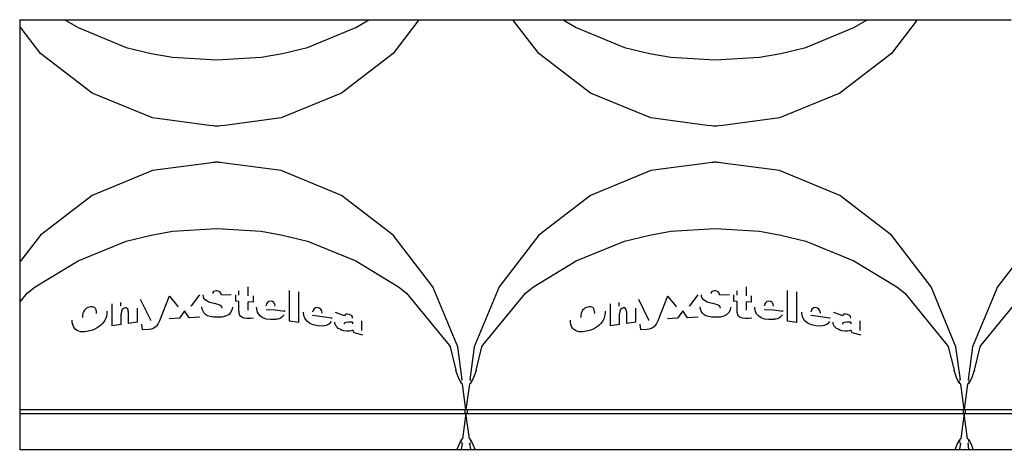
# Model space of a CAD drawing. Units: inches. Extents: x 9 to 117, y -72 to 11.
# Drawn here: x 22 to 41, y -50 to -42 of the extents above; entities that cross this region are included whole.
import ezdxf

# ---------------------------------------------------------------- set-up
doc = ezdxf.new("R2010")
doc.units = ezdxf.units.IN
doc.header["$MEASUREMENT"] = 0
doc.layers.add('Edges', color=7, linetype='Continuous')

# ---------------------------------------------------------------- blocks, each defined once
blk = doc.blocks.new('Basketball Rack fr')
at = {"layer": 'Edges'}
for p, q in [((-21.988, 4.673), (-21.977, 4.673)), ((-21.977, 4.536), (-21.977, 4.673)), ((-21.977, 4.673), (-21.127, 4.673)), ((-21.59, 4.031), (-21.977, 4.536)), ((-21.977, 0.063), (-21.977, 4.536)), ((-21.127, 4.673), (-20.876, 4.522)), ((-21.127, 4.673), (-15.338, 4.673)), ((-20.876, 4.522), (-19.957, 4.144)), ((-16.508, 4.144), (-15.588, 4.522)), ((-15.588, 4.522), (-15.338, 4.673)), ((-15.338, 4.673), (-14.383, 4.673)), ((-14.383, 4.673), (-14.875, 4.031)), ((-14.383, 4.673), (-12.593, 4.673)), ((-12.1, 4.031), (-12.593, 4.673)), ((-12.593, 4.673), (-11.637, 4.673)), ((-11.637, 4.673), (-11.387, 4.522)), ((-11.637, 4.673), (-5.848, 4.673)), ((-11.387, 4.522), (-10.467, 4.144)), ((-7.018, 4.144), (-6.099, 4.522)), ((-6.099, 4.522), (-5.848, 4.673)), ((-5.848, 4.673), (-4.893, 4.673)), ((-4.893, 4.673), (-5.385, 4.031)), ((-4.893, 4.673), (-3.103, 4.673)), ((-19.957, 4.144), (-19.485, 4.031)), ((-16.98, 4.031), (-16.508, 4.144)), ((-10.467, 4.144), (-9.995, 4.031)), ((-7.491, 4.031), (-7.018, 4.144)), ((-20.605, 3.275), (-21.59, 4.031)), ((-19.485, 4.031), (-19.078, 3.958)), ((-19.078, 3.958), (-18.232, 3.907)), ((-18.232, 3.907), (-17.387, 3.958)), ((-17.387, 3.958), (-16.98, 4.031)), ((-14.875, 4.031), (-15.86, 3.275)), ((-11.115, 3.275), (-12.1, 4.031)), ((-9.995, 4.031), (-9.588, 3.958)), ((-9.588, 3.958), (-8.743, 3.907)), ((-8.743, 3.907), (-7.897, 3.958)), ((-7.897, 3.958), (-7.491, 4.031)), ((-5.385, 4.031), (-6.37, 3.275)), ((-19.458, 2.8), (-20.605, 3.275)), ((-15.86, 3.275), (-17.007, 2.8)), ((-9.968, 2.8), (-11.115, 3.275)), ((-6.37, 3.275), (-7.517, 2.8)), ((-18.382, 2.658), (-19.458, 2.8)), ((-18.302, 2.648), (-18.382, 2.658)), ((-18.272, 2.645), (-18.302, 2.648)), ((-18.256, 2.644), (-18.272, 2.645)), ((-18.243, 2.643), (-18.256, 2.644)), ((-18.232, 2.643), (-18.243, 2.643)), ((-18.222, 2.643), (-18.232, 2.643)), ((-18.209, 2.644), (-18.222, 2.643)), ((-18.193, 2.645), (-18.209, 2.644)), ((-18.163, 2.648), (-18.193, 2.645)), ((-18.083, 2.658), (-18.163, 2.648)), ((-17.007, 2.8), (-18.083, 2.658)), ((-8.892, 2.658), (-9.968, 2.8)), ((-8.812, 2.648), (-8.892, 2.658)), ((-8.783, 2.645), (-8.812, 2.648)), ((-8.766, 2.644), (-8.783, 2.645)), ((-8.753, 2.643), (-8.766, 2.644)), ((-8.743, 2.643), (-8.753, 2.643)), ((-8.732, 2.643), (-8.743, 2.643)), ((-8.72, 2.644), (-8.732, 2.643)), ((-8.703, 2.645), (-8.72, 2.644)), ((-8.674, 2.648), (-8.703, 2.645)), ((-8.594, 2.658), (-8.674, 2.648)), ((-7.517, 2.8), (-8.594, 2.658)), ((-18.382, 1.941), (-19.458, 1.799)), ((-18.302, 1.951), (-18.382, 1.941)), ((-18.272, 1.954), (-18.302, 1.951)), ((-18.256, 1.955), (-18.272, 1.954)), ((-18.243, 1.956), (-18.256, 1.955)), ((-18.232, 1.956), (-18.243, 1.956)), ((-18.222, 1.956), (-18.232, 1.956)), ((-18.209, 1.955), (-18.222, 1.956)), ((-18.193, 1.954), (-18.209, 1.955)), ((-18.163, 1.951), (-18.193, 1.954)), ((-18.083, 1.941), (-18.163, 1.951)), ((-17.007, 1.799), (-18.083, 1.941)), ((-8.892, 1.941), (-9.968, 1.799)), ((-8.812, 1.951), (-8.892, 1.941)), ((-8.783, 1.954), (-8.812, 1.951)), ((-8.766, 1.955), (-8.783, 1.954)), ((-8.753, 1.956), (-8.766, 1.955)), ((-8.743, 1.956), (-8.753, 1.956)), ((-8.732, 1.956), (-8.743, 1.956)), ((-8.72, 1.955), (-8.732, 1.956)), ((-8.703, 1.954), (-8.72, 1.955)), ((-8.674, 1.951), (-8.703, 1.954)), ((-8.594, 1.941), (-8.674, 1.951)), ((-7.517, 1.799), (-8.594, 1.941)), ((-19.458, 1.799), (-20.605, 1.324)), ((-15.86, 1.324), (-17.007, 1.799)), ((-9.968, 1.799), (-11.115, 1.324)), ((-6.37, 1.324), (-7.517, 1.799)), ((-20.605, 1.324), (-21.59, 0.568)), ((-14.875, 0.568), (-15.86, 1.324)), ((-11.115, 1.324), (-12.1, 0.568)), ((-5.385, 0.568), (-6.37, 1.324)), ((-21.59, 0.568), (-21.977, 0.063)), ((-19.957, 0.455), (-19.485, 0.568)), ((-19.485, 0.568), (-19.078, 0.641)), ((-19.078, 0.641), (-18.232, 0.692)), ((-18.232, 0.692), (-17.387, 0.641)), ((-17.387, 0.641), (-16.98, 0.568)), ((-16.98, 0.568), (-16.508, 0.455)), ((-14.119, -0.416), (-14.875, 0.568)), ((-12.1, 0.568), (-12.856, -0.416)), ((-10.467, 0.455), (-9.995, 0.568)), ((-9.995, 0.568), (-9.588, 0.641)), ((-9.588, 0.641), (-8.743, 0.692)), ((-8.743, 0.692), (-7.897, 0.641)), ((-7.897, 0.641), (-7.491, 0.568)), ((-7.491, 0.568), (-7.018, 0.455)), ((-4.63, -0.416), (-5.385, 0.568)), ((-2.61, 0.568), (-3.366, -0.416)), ((-20.876, 0.078), (-19.957, 0.455)), ((-16.508, 0.455), (-15.588, 0.078)), ((-11.387, 0.078), (-10.467, 0.455)), ((-7.018, 0.455), (-6.099, 0.078)), ((-21.977, -0.703), (-21.977, 0.063)), ((-21.694, -0.416), (-20.876, 0.078)), ((-15.588, 0.078), (-14.77, -0.416)), ((-12.205, -0.416), (-11.387, 0.078)), ((-6.099, 0.078), (-5.281, -0.416)), ((-21.977, -0.703), (-21.843, -0.539)), ((-21.843, -0.539), (-21.694, -0.416)), ((-18.307, -0.526), (-18.311, -0.544)), ((-18.311, -0.547), (-18.311, -0.544)), ((-18.294, -0.51), (-18.307, -0.526)), ((-18.272, -0.499), (-18.294, -0.51)), ((-18.242, -0.494), (-18.272, -0.499)), ((-18.232, -0.495), (-18.242, -0.494)), ((-18.205, -0.499), (-18.232, -0.495)), ((-18.176, -0.514), (-18.205, -0.499)), ((-18.157, -0.539), (-18.176, -0.514)), ((-18.145, -0.574), (-18.157, -0.539)), ((-17.814, -0.58), (-17.814, -0.497)), ((-17.636, -0.588), (-17.636, -0.421)), ((-16.852, -1.073), (-16.852, -0.489)), ((-16.674, -1.099), (-16.674, -0.514)), ((-14.77, -0.416), (-14.622, -0.539)), ((-14.622, -0.539), (-13.809, -1.529)), ((-13.644, -1.563), (-14.119, -0.416)), ((-12.856, -0.416), (-13.331, -1.563)), ((-13.166, -1.529), (-12.353, -0.539)), ((-12.353, -0.539), (-12.205, -0.416)), ((-8.817, -0.526), (-8.821, -0.544)), ((-8.821, -0.547), (-8.821, -0.544)), ((-8.804, -0.51), (-8.817, -0.526)), ((-8.782, -0.499), (-8.804, -0.51)), ((-8.752, -0.494), (-8.782, -0.499)), ((-8.743, -0.495), (-8.752, -0.494)), ((-8.715, -0.499), (-8.743, -0.495)), ((-8.686, -0.514), (-8.715, -0.499)), ((-8.667, -0.539), (-8.686, -0.514)), ((-8.655, -0.574), (-8.667, -0.539)), ((-8.324, -0.58), (-8.324, -0.497)), ((-8.146, -0.588), (-8.146, -0.421)), ((-7.362, -1.073), (-7.362, -0.489)), ((-7.184, -1.099), (-7.184, -0.514)), ((-5.281, -0.416), (-5.132, -0.539)), ((-5.132, -0.539), (-4.32, -1.529)), ((-4.155, -1.563), (-4.63, -0.416)), ((-3.366, -0.416), (-3.841, -1.563)), ((-3.676, -1.529), (-2.863, -0.539)), ((-21.977, -2.754), (-21.977, -0.703)), ((-20.232, -0.739), (-20.232, -1.163)), ((-20.067, -0.715), (-20.067, -0.788)), ((-19.493, -1.056), (-19.688, -0.66)), ((-19.141, -0.599), (-19.325, -1.065)), ((-18.971, -0.795), (-19.131, -0.598)), ((-18.565, -0.572), (-18.723, -0.783)), ((-18.49, -0.602), (-18.494, -0.569)), ((-18.48, -0.631), (-18.49, -0.602)), ((-18.463, -0.657), (-18.48, -0.631)), ((-18.438, -0.68), (-18.463, -0.657)), ((-18.406, -0.7), (-18.438, -0.68)), ((-18.364, -0.717), (-18.406, -0.7)), ((-18.313, -0.731), (-18.364, -0.717)), ((-18.253, -0.743), (-18.313, -0.731)), ((-18.232, -0.747), (-18.253, -0.743)), ((-18.188, -0.761), (-18.232, -0.747)), ((-17.959, -0.572), (-18.145, -0.574)), ((-17.879, -0.573), (-17.879, -0.693)), ((-17.814, -0.696), (-17.879, -0.693)), ((-17.814, -0.847), (-17.814, -0.696)), ((-17.538, -0.709), (-17.636, -0.704)), ((-17.636, -0.86), (-17.636, -0.704)), ((-17.538, -0.709), (-17.538, -0.589)), ((-17.288, -0.743), (-17.295, -0.776)), ((-17.274, -0.72), (-17.288, -0.743)), ((-17.245, -0.698), (-17.274, -0.72)), ((-17.207, -0.692), (-17.245, -0.698)), ((-17.174, -0.698), (-17.207, -0.692)), ((-17.148, -0.715), (-17.174, -0.698)), ((-17.132, -0.74), (-17.148, -0.715)), ((-17.13, -0.743), (-17.132, -0.74)), ((-17.13, -0.747), (-17.131, -0.744)), ((-17.13, -0.747), (-17.13, -0.743)), ((-17.121, -0.785), (-17.13, -0.747)), ((-10.743, -0.739), (-10.743, -1.163)), ((-10.577, -0.715), (-10.577, -0.788)), ((-10.004, -1.056), (-10.198, -0.66)), ((-9.651, -0.599), (-9.835, -1.065)), ((-9.481, -0.795), (-9.641, -0.598)), ((-9.075, -0.572), (-9.233, -0.783)), ((-9.001, -0.602), (-9.004, -0.569)), ((-8.99, -0.631), (-9.001, -0.602)), ((-8.973, -0.657), (-8.99, -0.631)), ((-8.948, -0.68), (-8.973, -0.657)), ((-8.916, -0.7), (-8.948, -0.68)), ((-8.874, -0.717), (-8.916, -0.7)), ((-8.823, -0.731), (-8.874, -0.717)), ((-8.763, -0.743), (-8.823, -0.731)), ((-8.743, -0.747), (-8.763, -0.743)), ((-8.698, -0.761), (-8.743, -0.747)), ((-8.469, -0.572), (-8.655, -0.574)), ((-8.39, -0.573), (-8.39, -0.693)), ((-8.324, -0.696), (-8.39, -0.693)), ((-8.324, -0.847), (-8.324, -0.696)), ((-8.049, -0.709), (-8.146, -0.704)), ((-8.146, -0.86), (-8.146, -0.704)), ((-8.049, -0.709), (-8.049, -0.589)), ((-7.798, -0.743), (-7.805, -0.776)), ((-7.785, -0.72), (-7.798, -0.743)), ((-7.755, -0.698), (-7.785, -0.72)), ((-7.717, -0.692), (-7.755, -0.698)), ((-7.684, -0.698), (-7.717, -0.692)), ((-7.658, -0.715), (-7.684, -0.698)), ((-7.642, -0.74), (-7.658, -0.715)), ((-7.64, -0.743), (-7.642, -0.74)), ((-7.64, -0.747), (-7.642, -0.744)), ((-7.64, -0.747), (-7.64, -0.743)), ((-7.631, -0.785), (-7.64, -0.747)), ((-20.783, -0.923), (-20.79, -0.959)), ((-20.772, -0.892), (-20.783, -0.923)), ((-20.756, -0.865), (-20.772, -0.892)), ((-20.736, -0.844), (-20.756, -0.865)), ((-20.714, -0.826), (-20.736, -0.844)), ((-20.688, -0.812), (-20.714, -0.826)), ((-20.66, -0.803), (-20.688, -0.812)), ((-20.63, -0.797), (-20.66, -0.803)), ((-20.604, -0.797), (-20.63, -0.797)), ((-20.581, -0.803), (-20.604, -0.797)), ((-20.561, -0.814), (-20.581, -0.803)), ((-20.545, -0.831), (-20.561, -0.814)), ((-20.534, -0.855), (-20.545, -0.831)), ((-20.527, -0.885), (-20.534, -0.855)), ((-20.525, -0.922), (-20.527, -0.885)), ((-20.525, -0.924), (-20.525, -0.922)), ((-20.525, -0.926), (-20.525, -0.924)), ((-20.329, -0.929), (-20.336, -0.975)), ((-20.327, -0.88), (-20.329, -0.929)), ((-20.05, -0.884), (-20.055, -0.934)), ((-20.055, -1.137), (-20.055, -0.934)), ((-20.035, -0.851), (-20.05, -0.884)), ((-20.012, -0.831), (-20.035, -0.851)), ((-19.982, -0.821), (-20.012, -0.831)), ((-19.957, -0.821), (-19.982, -0.821)), ((-19.937, -0.831), (-19.957, -0.821)), ((-19.925, -0.851), (-19.937, -0.831)), ((-19.921, -0.885), (-19.925, -0.851)), ((-19.921, -0.885), (-19.921, -1.118)), ((-19.743, -1.092), (-19.743, -0.823)), ((-18.971, -0.799), (-18.971, -0.795)), ((-18.847, -0.875), (-18.947, -1.018)), ((-18.761, -1.009), (-18.847, -0.875)), ((-18.723, -0.787), (-18.723, -0.783)), ((-18.51, -0.845), (-18.518, -0.802)), ((-18.496, -0.883), (-18.51, -0.845)), ((-18.475, -0.917), (-18.496, -0.883)), ((-18.447, -0.946), (-18.475, -0.917)), ((-18.152, -0.78), (-18.188, -0.761)), ((-18.135, -0.8), (-18.152, -0.78)), ((-18.13, -0.822), (-18.135, -0.8)), ((-18.13, -0.824), (-18.13, -0.822)), ((-18.13, -0.826), (-18.13, -0.824)), ((-17.972, -0.909), (-18.013, -0.949)), ((-17.946, -0.86), (-17.972, -0.909)), ((-17.938, -0.806), (-17.946, -0.86)), ((-17.81, -0.908), (-17.814, -0.847)), ((-17.799, -0.951), (-17.81, -0.908)), ((-17.467, -0.873), (-17.476, -0.806)), ((-17.456, -0.903), (-17.467, -0.873)), ((-17.441, -0.931), (-17.456, -0.903)), ((-17.402, -0.978), (-17.441, -0.931)), ((-17.295, -0.78), (-17.295, -0.776)), ((-17.295, -0.859), (-17.295, -0.855)), ((-17.119, -0.863), (-17.295, -0.855)), ((-17.12, -0.788), (-17.121, -0.785)), ((-16.94, -0.889), (-17.119, -0.863)), ((-16.94, -0.889), (-16.94, -0.871)), ((-16.574, -0.968), (-16.583, -0.901)), ((-16.394, -0.857), (-16.402, -0.889)), ((-16.402, -0.893), (-16.402, -0.889)), ((-16.381, -0.835), (-16.394, -0.857)), ((-16.352, -0.816), (-16.381, -0.835)), ((-16.314, -0.814), (-16.352, -0.816)), ((-16.281, -0.824), (-16.314, -0.814)), ((-16.255, -0.843), (-16.281, -0.824)), ((-16.236, -0.873), (-16.255, -0.843)), ((-16.227, -0.914), (-16.236, -0.873)), ((-16.227, -0.918), (-16.227, -0.914)), ((-15.803, -0.97), (-15.973, -0.91)), ((-11.293, -0.923), (-11.3, -0.959)), ((-11.282, -0.892), (-11.293, -0.923)), ((-11.266, -0.865), (-11.282, -0.892)), ((-11.246, -0.844), (-11.266, -0.865)), ((-11.224, -0.826), (-11.246, -0.844)), ((-11.198, -0.812), (-11.224, -0.826)), ((-11.17, -0.803), (-11.198, -0.812)), ((-11.141, -0.797), (-11.17, -0.803)), ((-11.114, -0.797), (-11.141, -0.797)), ((-11.091, -0.803), (-11.114, -0.797)), ((-11.071, -0.814), (-11.091, -0.803)), ((-11.055, -0.831), (-11.071, -0.814)), ((-11.044, -0.855), (-11.055, -0.831)), ((-11.037, -0.885), (-11.044, -0.855)), ((-11.035, -0.922), (-11.037, -0.885)), ((-11.035, -0.924), (-11.035, -0.922)), ((-11.035, -0.926), (-11.035, -0.924)), ((-10.84, -0.929), (-10.847, -0.975)), ((-10.837, -0.88), (-10.84, -0.929)), ((-10.56, -0.884), (-10.565, -0.934)), ((-10.565, -1.137), (-10.565, -0.934)), ((-10.545, -0.851), (-10.56, -0.884)), ((-10.522, -0.831), (-10.545, -0.851)), ((-10.493, -0.821), (-10.522, -0.831)), ((-10.467, -0.821), (-10.493, -0.821)), ((-10.447, -0.831), (-10.467, -0.821)), ((-10.435, -0.851), (-10.447, -0.831)), ((-10.431, -0.885), (-10.435, -0.851)), ((-10.431, -0.885), (-10.431, -1.118)), ((-10.253, -1.092), (-10.253, -0.823)), ((-9.481, -0.799), (-9.481, -0.795)), ((-9.357, -0.875), (-9.457, -1.018)), ((-9.271, -1.009), (-9.357, -0.875)), ((-9.233, -0.787), (-9.233, -0.783)), ((-9.021, -0.845), (-9.028, -0.802)), ((-9.006, -0.883), (-9.021, -0.845)), ((-8.985, -0.917), (-9.006, -0.883)), ((-8.957, -0.946), (-8.985, -0.917)), ((-8.662, -0.78), (-8.698, -0.761)), ((-8.645, -0.8), (-8.662, -0.78)), ((-8.64, -0.822), (-8.645, -0.8)), ((-8.641, -0.824), (-8.64, -0.822)), ((-8.64, -0.826), (-8.641, -0.824)), ((-8.482, -0.909), (-8.523, -0.949)), ((-8.457, -0.86), (-8.482, -0.909)), ((-8.448, -0.806), (-8.457, -0.86)), ((-8.321, -0.908), (-8.324, -0.847)), ((-8.309, -0.951), (-8.321, -0.908)), ((-7.978, -0.873), (-7.986, -0.806)), ((-7.967, -0.903), (-7.978, -0.873)), ((-7.952, -0.931), (-7.967, -0.903)), ((-7.912, -0.978), (-7.952, -0.931)), ((-7.806, -0.859), (-7.806, -0.855)), ((-7.629, -0.863), (-7.806, -0.855)), ((-7.805, -0.78), (-7.805, -0.776)), ((-7.63, -0.788), (-7.631, -0.785)), ((-7.45, -0.889), (-7.629, -0.863)), ((-7.45, -0.889), (-7.45, -0.871)), ((-7.084, -0.968), (-7.093, -0.901)), ((-6.905, -0.857), (-6.912, -0.889)), ((-6.912, -0.893), (-6.912, -0.889)), ((-6.892, -0.835), (-6.905, -0.857)), ((-6.862, -0.816), (-6.892, -0.835)), ((-6.824, -0.814), (-6.862, -0.816)), ((-6.791, -0.824), (-6.824, -0.814)), ((-6.765, -0.843), (-6.791, -0.824)), ((-6.747, -0.873), (-6.765, -0.843)), ((-6.737, -0.914), (-6.747, -0.873)), ((-6.737, -0.918), (-6.737, -0.914)), ((-6.313, -0.97), (-6.483, -0.91)), ((-20.987, -1.098), (-20.99, -1.051)), ((-20.979, -1.139), (-20.987, -1.098)), ((-20.79, -0.959), (-20.792, -1)), ((-20.792, -1.002), (-20.792, -1)), ((-20.792, -1.002), (-20.792, -1.004)), ((-20.411, -1.118), (-20.44, -1.146)), ((-20.386, -1.087), (-20.411, -1.118)), ((-20.365, -1.053), (-20.386, -1.087)), ((-20.348, -1.016), (-20.365, -1.053)), ((-20.336, -0.975), (-20.348, -1.016)), ((-19.743, -1.092), (-19.921, -1.118)), ((-19.493, -1.059), (-19.493, -1.056)), ((-19.325, -1.065), (-19.357, -1.132)), ((-18.947, -1.018), (-19.139, -1.027)), ((-18.554, -0.999), (-18.761, -1.009)), ((-18.409, -0.97), (-18.447, -0.946)), ((-18.359, -0.986), (-18.409, -0.97)), ((-18.296, -0.994), (-18.359, -0.986)), ((-18.232, -0.994), (-18.296, -0.994)), ((-18.221, -0.995), (-18.232, -0.994)), ((-18.136, -0.993), (-18.221, -0.995)), ((-18.067, -0.977), (-18.136, -0.993)), ((-18.013, -0.949), (-18.067, -0.977)), ((-17.78, -0.98), (-17.799, -0.951)), ((-17.753, -1.001), (-17.78, -0.98)), ((-17.712, -1.014), (-17.753, -1.001)), ((-17.655, -1.021), (-17.712, -1.014)), ((-17.595, -1.02), (-17.655, -1.021)), ((-17.532, -1.013), (-17.595, -1.02)), ((-17.354, -1.011), (-17.402, -0.978)), ((-17.291, -1.032), (-17.354, -1.011)), ((-17.209, -1.042), (-17.291, -1.032)), ((-17.115, -1.039), (-17.209, -1.042)), ((-17.1, -1.036), (-17.115, -1.039)), ((-17.078, -1.034), (-17.1, -1.036)), ((-17.046, -1.027), (-17.078, -1.034)), ((-17.019, -1.015), (-17.046, -1.027)), ((-16.994, -0.998), (-17.019, -1.015)), ((-16.95, -0.949), (-16.994, -0.998)), ((-16.674, -1.099), (-16.852, -1.073)), ((-16.563, -0.998), (-16.574, -0.968)), ((-16.548, -1.028), (-16.563, -0.998)), ((-16.509, -1.078), (-16.548, -1.028)), ((-16.461, -1.116), (-16.509, -1.078)), ((-16.398, -1.142), (-16.461, -1.116)), ((-16.402, -0.971), (-16.402, -0.967)), ((-16.049, -1.018), (-16.402, -0.967)), ((-16.056, -1.079), (-16.101, -1.127)), ((-16.046, -1.019), (-16.049, -1.018)), ((-16.046, -1.019), (-16.046, -1.001)), ((-15.984, -1.117), (-15.987, -1.092)), ((-15.976, -1.141), (-15.984, -1.117)), ((-15.805, -1.113), (-15.809, -1.127)), ((-15.794, -1.102), (-15.805, -1.113)), ((-15.791, -0.951), (-15.803, -0.97)), ((-15.769, -1.096), (-15.794, -1.102)), ((-15.775, -0.941), (-15.791, -0.951)), ((-15.748, -0.939), (-15.775, -0.941)), ((-15.725, -1.094), (-15.769, -1.096)), ((-15.71, -0.946), (-15.748, -0.939)), ((-15.649, -1.094), (-15.725, -1.094)), ((-15.681, -0.956), (-15.71, -0.946)), ((-15.663, -0.97), (-15.681, -0.956)), ((-15.652, -0.989), (-15.663, -0.97)), ((-15.649, -1.014), (-15.652, -0.989)), ((-15.649, -1.018), (-15.649, -1.014)), ((-15.649, -1.094), (-15.649, -1.123)), ((-15.475, -1.065), (-15.475, -1.251)), ((-11.497, -1.098), (-11.5, -1.051)), ((-11.489, -1.139), (-11.497, -1.098)), ((-11.3, -0.959), (-11.302, -1)), ((-11.302, -1.002), (-11.302, -1)), ((-11.302, -1.002), (-11.302, -1.004)), ((-10.921, -1.118), (-10.951, -1.146)), ((-10.896, -1.087), (-10.921, -1.118)), ((-10.875, -1.053), (-10.896, -1.087)), ((-10.859, -1.016), (-10.875, -1.053)), ((-10.847, -0.975), (-10.859, -1.016)), ((-10.253, -1.092), (-10.431, -1.118)), ((-10.004, -1.059), (-10.004, -1.056)), ((-9.835, -1.065), (-9.867, -1.132)), ((-9.457, -1.018), (-9.65, -1.027)), ((-9.064, -0.999), (-9.271, -1.009)), ((-8.919, -0.97), (-8.957, -0.946)), ((-8.869, -0.986), (-8.919, -0.97)), ((-8.806, -0.994), (-8.869, -0.986)), ((-8.743, -0.994), (-8.806, -0.994)), ((-8.731, -0.995), (-8.743, -0.994)), ((-8.646, -0.993), (-8.731, -0.995)), ((-8.577, -0.977), (-8.646, -0.993)), ((-8.523, -0.949), (-8.577, -0.977)), ((-8.29, -0.98), (-8.309, -0.951)), ((-8.263, -1.001), (-8.29, -0.98)), ((-8.223, -1.014), (-8.263, -1.001)), ((-8.165, -1.021), (-8.223, -1.014)), ((-8.106, -1.02), (-8.165, -1.021)), ((-8.042, -1.013), (-8.106, -1.02)), ((-7.864, -1.011), (-7.912, -0.978)), ((-7.802, -1.032), (-7.864, -1.011)), ((-7.719, -1.042), (-7.802, -1.032)), ((-7.626, -1.039), (-7.719, -1.042)), ((-7.61, -1.036), (-7.626, -1.039)), ((-7.588, -1.034), (-7.61, -1.036)), ((-7.557, -1.027), (-7.588, -1.034)), ((-7.529, -1.015), (-7.557, -1.027)), ((-7.504, -0.998), (-7.529, -1.015)), ((-7.46, -0.949), (-7.504, -0.998)), ((-7.184, -1.099), (-7.362, -1.073)), ((-7.074, -0.998), (-7.084, -0.968)), ((-7.058, -1.028), (-7.074, -0.998)), ((-7.019, -1.078), (-7.058, -1.028)), ((-6.971, -1.116), (-7.019, -1.078)), ((-6.908, -1.142), (-6.971, -1.116)), ((-6.912, -0.971), (-6.912, -0.967)), ((-6.559, -1.018), (-6.912, -0.967)), ((-6.567, -1.079), (-6.611, -1.127)), ((-6.557, -1.019), (-6.559, -1.018)), ((-6.557, -1.019), (-6.557, -1.001)), ((-6.494, -1.117), (-6.497, -1.092)), ((-6.486, -1.141), (-6.494, -1.117)), ((-6.315, -1.113), (-6.319, -1.127)), ((-6.304, -1.102), (-6.315, -1.113)), ((-6.301, -0.951), (-6.313, -0.97)), ((-6.28, -1.096), (-6.304, -1.102)), ((-6.286, -0.941), (-6.301, -0.951)), ((-6.259, -0.939), (-6.286, -0.941)), ((-6.236, -1.094), (-6.28, -1.096)), ((-6.22, -0.946), (-6.259, -0.939)), ((-6.159, -1.094), (-6.236, -1.094)), ((-6.191, -0.956), (-6.22, -0.946)), ((-6.173, -0.97), (-6.191, -0.956)), ((-6.163, -0.989), (-6.173, -0.97)), ((-6.159, -1.014), (-6.163, -0.989)), ((-6.159, -1.018), (-6.159, -1.014)), ((-6.159, -1.094), (-6.159, -1.123)), ((-5.986, -1.065), (-5.986, -1.251)), ((-20.965, -1.175), (-20.979, -1.139)), ((-20.945, -1.206), (-20.965, -1.175)), ((-20.922, -1.23), (-20.945, -1.206)), ((-20.895, -1.25), (-20.922, -1.23)), ((-20.864, -1.264), (-20.895, -1.25)), ((-20.831, -1.273), (-20.864, -1.264)), ((-20.793, -1.276), (-20.831, -1.273)), ((-20.75, -1.275), (-20.793, -1.276)), ((-20.652, -1.256), (-20.75, -1.275)), ((-20.601, -1.241), (-20.652, -1.256)), ((-20.554, -1.222), (-20.601, -1.241)), ((-20.512, -1.2), (-20.554, -1.222)), ((-20.474, -1.174), (-20.512, -1.2)), ((-20.443, -1.149), (-20.474, -1.174)), ((-20.44, -1.146), (-20.443, -1.149)), ((-20.055, -1.137), (-20.232, -1.163)), ((-19.648, -1.24), (-19.662, -1.129)), ((-19.53, -1.233), (-19.648, -1.24)), ((-19.486, -1.224), (-19.53, -1.233)), ((-19.447, -1.211), (-19.486, -1.224)), ((-19.415, -1.195), (-19.447, -1.211)), ((-19.389, -1.174), (-19.415, -1.195)), ((-19.378, -1.159), (-19.389, -1.174)), ((-19.357, -1.132), (-19.378, -1.159)), ((-16.316, -1.16), (-16.398, -1.142)), ((-16.222, -1.167), (-16.316, -1.16)), ((-16.185, -1.164), (-16.222, -1.167)), ((-16.153, -1.156), (-16.185, -1.164)), ((-16.126, -1.144), (-16.153, -1.156)), ((-16.101, -1.127), (-16.126, -1.144)), ((-15.962, -1.165), (-15.976, -1.141)), ((-15.944, -1.188), (-15.962, -1.165)), ((-15.92, -1.209), (-15.944, -1.188)), ((-15.891, -1.227), (-15.92, -1.209)), ((-15.857, -1.243), (-15.891, -1.227)), ((-15.818, -1.255), (-15.857, -1.243)), ((-15.759, -1.266), (-15.818, -1.255)), ((-15.808, -1.129), (-15.809, -1.127)), ((-15.808, -1.129), (-15.809, -1.131)), ((-15.708, -1.266), (-15.759, -1.266)), ((-15.674, -1.258), (-15.708, -1.266)), ((-15.639, -1.242), (-15.674, -1.258)), ((-15.633, -1.27), (-15.639, -1.242)), ((-15.62, -1.297), (-15.633, -1.27)), ((-15.453, -1.341), (-15.62, -1.297)), ((-11.475, -1.175), (-11.489, -1.139)), ((-11.456, -1.206), (-11.475, -1.175)), ((-11.432, -1.23), (-11.456, -1.206)), ((-11.405, -1.25), (-11.432, -1.23)), ((-11.375, -1.264), (-11.405, -1.25)), ((-11.341, -1.273), (-11.375, -1.264)), ((-11.303, -1.276), (-11.341, -1.273)), ((-11.261, -1.275), (-11.303, -1.276)), ((-11.162, -1.256), (-11.261, -1.275)), ((-11.111, -1.241), (-11.162, -1.256)), ((-11.064, -1.222), (-11.111, -1.241)), ((-11.022, -1.2), (-11.064, -1.222)), ((-10.984, -1.174), (-11.022, -1.2)), ((-10.954, -1.149), (-10.984, -1.174)), ((-10.951, -1.146), (-10.954, -1.149)), ((-10.565, -1.137), (-10.743, -1.163)), ((-10.159, -1.24), (-10.173, -1.129)), ((-10.04, -1.233), (-10.159, -1.24)), ((-9.996, -1.224), (-10.04, -1.233)), ((-9.958, -1.211), (-9.996, -1.224)), ((-9.925, -1.195), (-9.958, -1.211)), ((-9.899, -1.174), (-9.925, -1.195)), ((-9.888, -1.159), (-9.899, -1.174)), ((-9.867, -1.132), (-9.888, -1.159)), ((-6.826, -1.16), (-6.908, -1.142)), ((-6.732, -1.167), (-6.826, -1.16)), ((-6.695, -1.164), (-6.732, -1.167)), ((-6.663, -1.156), (-6.695, -1.164)), ((-6.636, -1.144), (-6.663, -1.156)), ((-6.611, -1.127), (-6.636, -1.144)), ((-6.473, -1.165), (-6.486, -1.141)), ((-6.454, -1.188), (-6.473, -1.165)), ((-6.43, -1.209), (-6.454, -1.188)), ((-6.401, -1.227), (-6.43, -1.209)), ((-6.367, -1.243), (-6.401, -1.227)), ((-6.328, -1.255), (-6.367, -1.243)), ((-6.27, -1.266), (-6.328, -1.255)), ((-6.318, -1.129), (-6.319, -1.127)), ((-6.318, -1.129), (-6.319, -1.131)), ((-6.219, -1.266), (-6.27, -1.266)), ((-6.184, -1.258), (-6.219, -1.266)), ((-6.149, -1.242), (-6.184, -1.258)), ((-6.143, -1.27), (-6.149, -1.242)), ((-6.13, -1.297), (-6.143, -1.27)), ((-5.963, -1.341), (-6.13, -1.297)), ((-13.809, -1.529), (-13.791, -1.563)), ((-13.791, -1.563), (-13.681, -2.003)), ((-13.562, -2.192), (-13.644, -1.563)), ((-13.331, -1.563), (-13.414, -2.192)), ((-13.295, -2.003), (-13.184, -1.563)), ((-13.184, -1.563), (-13.166, -1.529)), ((-4.32, -1.529), (-4.301, -1.563)), ((-4.301, -1.563), (-4.191, -2.003)), ((-4.072, -2.192), (-4.155, -1.563)), ((-3.841, -1.563), (-3.924, -2.192)), ((-3.805, -2.003), (-3.694, -1.563)), ((-3.694, -1.563), (-3.676, -1.529)), ((-13.666, -2.053), (-13.681, -2.003)), ((-13.633, -2.148), (-13.666, -2.053)), ((-13.309, -2.053), (-13.342, -2.148)), ((-13.295, -2.003), (-13.309, -2.053)), ((-4.176, -2.053), (-4.191, -2.003)), ((-4.143, -2.148), (-4.176, -2.053)), ((-3.819, -2.053), (-3.853, -2.148)), ((-3.805, -2.003), (-3.819, -2.053)), ((-13.601, -2.218), (-13.633, -2.148)), ((-13.573, -2.259), (-13.601, -2.218)), ((-13.562, -2.192), (-13.581, -2.194)), ((-13.573, -2.259), (-13.578, -2.22)), ((-13.414, -2.192), (-13.394, -2.194)), ((-13.374, -2.218), (-13.403, -2.259)), ((-13.397, -2.22), (-13.403, -2.259)), ((-13.342, -2.148), (-13.374, -2.218)), ((-4.111, -2.218), (-4.143, -2.148)), ((-4.083, -2.259), (-4.111, -2.218)), ((-4.072, -2.192), (-4.092, -2.194)), ((-4.083, -2.259), (-4.088, -2.22)), ((-3.924, -2.192), (-3.904, -2.194)), ((-3.885, -2.218), (-3.913, -2.259)), ((-3.908, -2.22), (-3.913, -2.259)), ((-3.853, -2.148), (-3.885, -2.218)), ((-13.572, -2.26), (-13.573, -2.259)), ((-13.551, -2.272), (-13.572, -2.26)), ((-13.488, -2.754), (-13.551, -2.272)), ((-13.424, -2.272), (-13.488, -2.754)), ((-13.404, -2.26), (-13.424, -2.272)), ((-13.403, -2.259), (-13.404, -2.26)), ((-4.082, -2.26), (-4.083, -2.259)), ((-4.061, -2.272), (-4.082, -2.26)), ((-3.998, -2.754), (-4.061, -2.272)), ((-3.934, -2.272), (-3.998, -2.754)), ((-3.914, -2.26), (-3.934, -2.272)), ((-3.913, -2.259), (-3.914, -2.26)), ((-21.977, -2.834), (-21.977, -2.754)), ((-21.977, -2.754), (-13.508, -2.754)), ((-13.508, -2.754), (-13.488, -2.754)), ((-13.508, -2.754), (-13.507, -2.757)), ((-13.507, -2.757), (-13.488, -2.754)), ((-13.507, -2.757), (-13.507, -2.794)), ((-13.507, -2.794), (-13.507, -2.832)), ((-13.488, -2.754), (-13.468, -2.754)), ((-13.468, -2.754), (-13.468, -2.794)), ((-13.468, -2.754), (-4.018, -2.754)), ((-13.468, -2.794), (-13.468, -2.834)), ((-4.018, -2.754), (-3.998, -2.754)), ((-4.018, -2.757), (-3.998, -2.754)), ((-4.018, -2.754), (-4.018, -2.757)), ((-4.018, -2.757), (-4.018, -2.794)), ((-4.018, -2.794), (-4.018, -2.832)), ((-3.998, -2.754), (-3.978, -2.754)), ((-3.978, -2.754), (-3.978, -2.794)), ((-3.978, -2.754), (5.472, -2.754)), ((-3.978, -2.794), (-3.978, -2.834)), ((-21.977, -3.515), (-21.977, -2.834)), ((-21.977, -2.834), (-13.507, -2.834)), ((-13.488, -2.834), (-13.551, -3.317)), ((-13.507, -2.832), (-13.507, -2.834)), ((-13.507, -2.832), (-13.488, -2.834)), ((-13.488, -2.834), (-13.507, -2.834)), ((-13.424, -3.317), (-13.488, -2.834)), ((-13.488, -2.834), (-13.468, -2.834)), ((-13.468, -2.834), (-4.018, -2.834)), ((-3.998, -2.834), (-4.061, -3.317)), ((-4.018, -2.832), (-4.018, -2.834)), ((-4.018, -2.832), (-3.998, -2.834)), ((-3.998, -2.834), (-4.018, -2.834)), ((-3.934, -3.317), (-3.998, -2.834)), ((-3.998, -2.834), (-3.978, -2.834)), ((-3.978, -2.834), (5.472, -2.834)), ((-13.601, -3.37), (-13.633, -3.44)), ((-13.573, -3.329), (-13.601, -3.37)), ((-13.573, -3.329), (-13.578, -3.368)), ((-13.572, -3.328), (-13.573, -3.329)), ((-13.551, -3.317), (-13.572, -3.328)), ((-13.404, -3.328), (-13.424, -3.317)), ((-13.403, -3.329), (-13.404, -3.328)), ((-13.397, -3.368), (-13.403, -3.329)), ((-13.374, -3.37), (-13.403, -3.329)), ((-13.342, -3.44), (-13.374, -3.37)), ((-4.111, -3.37), (-4.143, -3.44)), ((-4.083, -3.329), (-4.111, -3.37)), ((-4.083, -3.329), (-4.088, -3.368)), ((-4.082, -3.328), (-4.083, -3.329)), ((-4.061, -3.317), (-4.082, -3.328)), ((-3.914, -3.328), (-3.934, -3.317)), ((-3.913, -3.329), (-3.914, -3.328)), ((-3.908, -3.368), (-3.913, -3.329)), ((-3.885, -3.37), (-3.913, -3.329)), ((-3.853, -3.44), (-3.885, -3.37)), ((-21.988, -3.515), (-21.977, -3.515)), ((-21.977, -3.515), (-13.659, -3.515)), ((-13.633, -3.44), (-13.659, -3.515)), ((-13.659, -3.515), (-13.577, -3.515)), ((-13.562, -3.397), (-13.581, -3.394)), ((-13.562, -3.397), (-13.577, -3.515)), ((-13.577, -3.515), (-13.398, -3.515)), ((-13.414, -3.397), (-13.394, -3.394)), ((-13.398, -3.515), (-13.414, -3.397)), ((-13.398, -3.515), (-13.316, -3.515)), ((-13.316, -3.515), (-13.342, -3.44)), ((-13.316, -3.515), (-4.169, -3.515)), ((-4.143, -3.44), (-4.169, -3.515)), ((-4.169, -3.515), (-4.087, -3.515)), ((-4.072, -3.397), (-4.092, -3.394)), ((-4.072, -3.397), (-4.087, -3.515)), ((-4.087, -3.515), (-3.908, -3.515)), ((-3.924, -3.397), (-3.904, -3.394)), ((-3.908, -3.515), (-3.924, -3.397)), ((-3.908, -3.515), (-3.827, -3.515)), ((-3.827, -3.515), (-3.853, -3.44)), ((-3.827, -3.515), (5.321, -3.515))]:
    blk.add_line(p, q, dxfattribs=at)

msp = doc.modelspace()

# ---------------------------------------------------------------- block references
msp.add_blockref('Basketball Rack fr', (44.021, -46.459))

doc.saveas('drawing.dxf')
